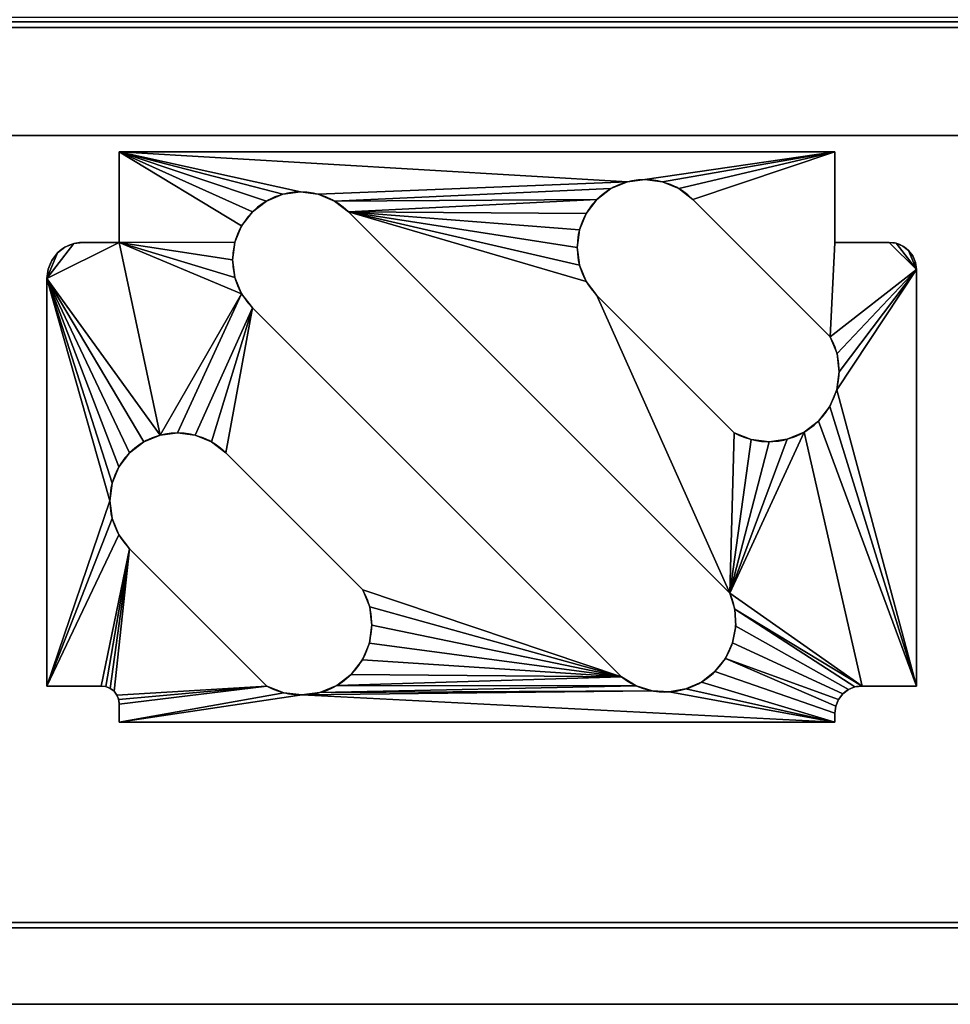
# Model space of a CAD drawing. Units: millimetres. Extents: x -2645 to 52, y -810 to 310.
# Drawn here: x -2093 to -1579, y -810 to -266 of the extents above; entities that cross this region are included whole.
import ezdxf

# ---------------------------------------------------------------- set-up
doc = ezdxf.new("R2010")
doc.units = ezdxf.units.MM
for name, color, linetype in [('IQ_200_2D', 1, 'Continuous'), ('IQ_200_3D', 1, 'Continuous'), ('IQ_204_2D', 7, 'Continuous')]:
    doc.layers.add(name, color=color, linetype=linetype)

msp = doc.modelspace()

# ---------------------------------------------------------------- linework, layer by layer
at = {"layer": 'IQ_200_2D'}
msp.add_line((0, -810), (-2640, -810), dxfattribs=at)
at = {"layer": 'IQ_204_2D'}
for p, q in [((-45, -330.12), (-2595, -330.12)), ((-1642.88, -339.22), (-2037.88, -339.22)), ((-2037.88, -339.22), (-2037.88, -389.22)), ((-1642.88, -389.22), (-1642.88, -339.22)), ((-1721.19, -365.5), (-1645.4, -441.29)), ((-1911.39, -372.34), (-1700.82, -582.9)), ((-2037.88, -389.22), (-2057.88, -389.22)), ((-1612.88, -389.22), (-1642.88, -389.22)), ((-1597.88, -634.22), (-1597.88, -404.22)), ((-2077.88, -409.22), (-2077.88, -634.22)), ((-1698.44, -494.32), (-1774.22, -418.54)), ((-1760.59, -629.2), (-1964.42, -425.37)), ((-1979.17, -505.41), (-1903.39, -581.19)), ((-1956.42, -634.22), (-2032.2, -558.44)), ((-2077.88, -634.22), (-2047.88, -634.22)), ((-1627.88, -634.22), (-1597.88, -634.22)), ((-2037.88, -644.22), (-2037.88, -654.22)), ((-1642.88, -654.22), (-1642.88, -649.22)), ((-2037.88, -654.22), (-1642.88, -654.22)), ((-45, -765), (-2595, -765))]:
    msp.add_line(p, q, dxfattribs=at)
for centre, radius, start, end in [((-1747.7, -392.02), 37.5, 45, 225), ((-1937.9, -398.85), 37.5, 45, 225), ((-2057.88, -409.22), 20, 90, 180), ((-1612.88, -404.22), 15, 0, 90), ((-1679.41, -460.32), 38.97, 240.7648, 29.2352), ((-2005.68, -531.92), 37.5, 45, 225), ((-1937.39, -600.22), 38.97, 240.7648, 29.2352), ((-1736.5, -598.57), 38.97, 231.8018, 23.7184), ((-2047.88, -644.22), 10, 0, 90), ((-1627.88, -649.22), 15, 90, 180)]:
    msp.add_arc(centre, radius, start, end, dxfattribs=at)

# ---------------------------------------------------------------- meshes
at = {"layer": 'IQ_200_3D'}
mesh = msp.add_polyface(dxfattribs=at)
corners = [(0, -810, 910), (0, -265, 910), (-45, -265, 910), (-45, -764.81, 910), (-2595, -764.81, 910), (-2595, 265, 910), (0, 265, 910), (0, 310, 910), (-2640, 310, 910), (-2640, -810, 910)]
mesh.append_faces([[corners[k] for k in face] for face in [(3, 0, 1, 2)]], dxfattribs={"vtx0": -1})
mesh.append_faces([[corners[k] for k in face] for face in [(4, 9, 0, 3)]], dxfattribs={"vtx0": -1, "vtx2": -1})
mesh.append_faces([[corners[k] for k in face] for face in [(8, 9, 4, 5)]], dxfattribs={"vtx1": -1, "vtx3": -1})
mesh.append_faces([[corners[k] for k in face] for face in [(5, 6, 7, 8)]], dxfattribs={"vtx3": -1})
mesh = msp.add_polyface(dxfattribs=at)
corners = [(0, -810, 850.09), (-2640, -810, 850.09), (-2640, 310, 850.09), (0, 310, 850.09), (0, 265, 850.09), (-0.98, 265, 850.09), (-0.98, 266.25, 850.09), (-2595, 266.25, 850.09), (-2595, 265, 850.09), (-2595, -265, 850.09), (-2595, -267.47, 850.09), (-2.98, -267.47, 850.09), (-2.98, -265, 850.09), (0, -265, 850.09), (-2595, -764.81, 850.09), (-45, -764.81, 850.09), (-45, -330.12, 850.09), (-2595, -330.12, 850.09)]
mesh.append_faces([[corners[k] for k in face] for face in [(6, 3, 4, 5)]], dxfattribs={"vtx0": -1})
mesh.append_faces([[corners[k] for k in face] for face in [(10, 1, 9)]], dxfattribs={"vtx0": -1, "vtx1": -1})
mesh.append_faces([[corners[k] for k in face] for face in [(16, 11, 13, 0)]], dxfattribs={"vtx0": -1, "vtx1": -1, "vtx3": -1})
mesh.append_faces([[corners[k] for k in face] for face in [(3, 6, 7), (2, 8, 9, 1)]], dxfattribs={"vtx0": -1, "vtx2": -1})
mesh.append_faces([[corners[k] for k in face] for face in [(15, 16, 0)]], dxfattribs={"vtx1": -1, "vtx2": -1})
mesh.append_faces([[corners[k] for k in face] for face in [(17, 14, 1, 10)]], dxfattribs={"vtx1": -1, "vtx2": -1, "vtx3": -1})
mesh.append_faces([[corners[k] for k in face] for face in [(7, 8, 2, 3), (10, 11, 16, 17), (14, 15, 0, 1)]], dxfattribs={"vtx1": -1, "vtx3": -1})
mesh.append_faces([[corners[k] for k in face] for face in [(11, 12, 13)]], dxfattribs={"vtx2": -1})
mesh = msp.add_polyface(dxfattribs=at)
corners = [(-2595, -267.47, 666.94), (-2595, 162.53, 666.94), (-0.98, 162.53, 666.94), (-0.98, -267.47, 666.94), (-1243.5, 0.53, 666.94), (-1246.11, 20.32, 666.94), (-1253.75, 38.77, 666.94), (-1265.91, 54.62, 666.94), (-1281.75, 66.77, 666.94), (-1300.2, 74.41, 666.94), (-1320, 77.02, 666.94), (-1339.8, 74.41, 666.94), (-1358.25, 66.77, 666.94), (-1374.09, 54.62, 666.94), (-1386.25, 38.77, 666.94), (-1393.89, 20.32, 666.94), (-1396.5, 0.53, 666.94), (-1393.89, -19.27, 666.94), (-1386.25, -37.72, 666.94), (-1374.09, -53.57, 666.94), (-1358.25, -65.72, 666.94), (-1339.8, -73.36, 666.94), (-1320, -75.97, 666.94), (-1300.2, -73.36, 666.94), (-1281.75, -65.72, 666.94), (-1265.91, -53.57, 666.94), (-1253.75, -37.72, 666.94), (-1246.11, -19.27, 666.94)]
mesh.append_faces([[corners[k] for k in face] for face in [(14, 1, 13), (6, 2, 5), (25, 3, 24)]], dxfattribs={"vtx0": -1, "vtx1": -1})
mesh.append_faces([[corners[k] for k in face] for face in [(1, 14, 15), (1, 15, 16), (0, 17, 18), (0, 21, 22), (2, 6, 7), (3, 25, 26)]], dxfattribs={"vtx0": -1, "vtx2": -1})
mesh.append_faces([[corners[k] for k in face] for face in [(12, 13, 1), (11, 12, 1), (18, 19, 0), (20, 21, 0), (19, 20, 0), (8, 9, 2), (7, 8, 2), (9, 10, 2), (23, 24, 3), (26, 27, 3), (27, 4, 3)]], dxfattribs={"vtx1": -1, "vtx2": -1})
mesh.append_faces([[corners[k] for k in face] for face in [(10, 11, 1, 2), (16, 17, 0, 1), (4, 5, 2, 3), (22, 23, 3, 0)]], dxfattribs={"vtx1": -1, "vtx3": -1})
mesh = msp.add_polyface(dxfattribs=at)
corners = [(-45, -330.12, 888.51), (-45, -265, 888.51), (-2595, -265, 888.51), (-2595, -330.12, 888.51)]
mesh.append_faces([[corners[k] for k in face] for face in [(0, 1, 2, 3)]])
mesh = msp.add_polyface(dxfattribs=at)
corners = [(-42.98, -767.81, 782.05), (-2595, -767.81, 782.05), (-2595, -267.47, 747.06), (-42.98, -267.47, 747.06)]
mesh.append_faces([[corners[k] for k in face] for face in [(0, 1, 2, 3)]])
mesh = msp.add_polyface(dxfattribs=at)
corners = [(-42.98, -267.47, 747.06), (-2595, -267.47, 747.06), (-2595, -267.47, 850.09), (-42.98, -267.47, 850.09)]
mesh.append_faces([[corners[k] for k in face] for face in [(0, 1, 2, 3)]])
mesh = msp.add_polyface(dxfattribs=at)
corners = [(-42.98, -267.47, 850.09), (-2595, -267.47, 850.09), (-2595, -270.47, 850.09), (-42.98, -270.47, 850.09)]
mesh.append_faces([[corners[k] for k in face] for face in [(0, 1, 2, 3)]])
mesh = msp.add_polyface(dxfattribs=at)
corners = [(-2595, -267.47, 850.09), (-2595, -267.47, 666.94), (-0.98, -267.47, 666.94), (-0.98, -267.47, 836.94), (-2.98, -267.47, 836.94), (-2.98, -267.47, 850.09)]
mesh.append_faces([[corners[k] for k in face] for face in [(0, 4, 5)]], dxfattribs={"vtx0": -1})
mesh.append_faces([[corners[k] for k in face] for face in [(4, 0, 1, 2)]], dxfattribs={"vtx0": -1, "vtx3": -1})
mesh.append_faces([[corners[k] for k in face] for face in [(3, 4, 2)]], dxfattribs={"vtx1": -1})
mesh = msp.add_polyface(dxfattribs=at)
corners = [(-42.98, -270.47, 850.09), (-2595, -270.47, 850.09), (-2595, -270.47, 750.28), (-42.98, -270.47, 750.28)]
mesh.append_faces([[corners[k] for k in face] for face in [(0, 1, 2, 3)]])
mesh = msp.add_polyface(dxfattribs=at)
corners = [(-42.98, -270.47, 750.28), (-2595, -270.47, 750.28), (-2595, -764.81, 784.85), (-42.98, -764.81, 784.85)]
mesh.append_faces([[corners[k] for k in face] for face in [(0, 1, 2, 3)]])
mesh = msp.add_polyface(dxfattribs=at)
corners = [(-2595, -330.12, 888.51), (-2595, -330.12, 850.09), (-45, -330.12, 850.09), (-45, -330.12, 888.51)]
mesh.append_faces([[corners[k] for k in face] for face in [(0, 1, 2, 3)]])
mesh = msp.add_polyface(dxfattribs=at)
corners = [(-2037.88, -389.22, 845.5), (-2057.88, -389.22, 845.5), (-2063.06, -389.9, 845.5), (-2067.88, -391.9, 845.5), (-2072.03, -395.08, 845.5), (-2075.2, -399.22, 845.5), (-2077.2, -404.04, 845.5), (-2077.88, -409.22, 845.5), (-2077.88, -634.22, 845.5), (-2047.88, -634.22, 845.5), (-2045.29, -634.56, 845.5), (-2042.88, -635.56, 845.5), (-2040.81, -637.15, 845.5), (-2039.22, -639.22, 845.5), (-2038.22, -641.63, 845.5), (-2037.88, -644.22, 845.5), (-2037.88, -654.22, 845.5), (-1642.88, -654.22, 845.5), (-1642.88, -649.22, 845.5), (-1642.37, -645.34, 845.5), (-1640.87, -641.72, 845.5), (-1638.49, -638.61, 845.5), (-1635.38, -636.23, 845.5), (-1631.77, -634.73, 845.5), (-1627.88, -634.22, 845.5), (-1597.88, -634.22, 845.5), (-1597.88, -404.22, 845.5), (-1598.39, -400.34, 845.5), (-1599.89, -396.72, 845.5), (-1602.28, -393.61, 845.5), (-1605.38, -391.23, 845.5), (-1609, -389.73, 845.5), (-1612.88, -389.22, 845.5), (-1642.88, -389.22, 845.5), (-1642.88, -339.22, 845.5), (-2037.88, -339.22, 845.5), (-1956.42, -634.22, 845.5), (-2032.2, -558.44, 845.5), (-2038.16, -550.67, 845.5), (-2041.91, -541.63, 845.5), (-2043.18, -531.92, 845.5), (-2041.91, -522.22, 845.5), (-2038.16, -513.17, 845.5), (-2032.2, -505.41, 845.5), (-2024.43, -499.45, 845.5), (-2015.39, -495.7, 845.5), (-2005.68, -494.42, 845.5), (-1995.98, -495.7, 845.5), (-1986.93, -499.45, 845.5), (-1979.17, -505.41, 845.5), (-1903.39, -581.19, 845.5), (-1899.65, -590.54, 845.5), (-1898.42, -600.53, 845.5), (-1899.81, -610.5, 845.5), (-1903.7, -619.79, 845.5), (-1909.84, -627.77, 845.5), (-1917.82, -633.91, 845.5), (-1927.1, -637.8, 845.5), (-1937.08, -639.18, 845.5), (-1947.07, -637.96, 845.5), (-1760.59, -629.2, 845.5), (-1964.42, -425.37, 845.5), (-1970.38, -417.6, 845.5), (-1974.13, -408.56, 845.5), (-1975.4, -398.85, 845.5), (-1974.13, -389.15, 845.5), (-1970.38, -380.1, 845.5), (-1964.42, -372.34, 845.5), (-1956.65, -366.38, 845.5), (-1947.61, -362.63, 845.5), (-1937.9, -361.35, 845.5), (-1928.2, -362.63, 845.5), (-1919.15, -366.38, 845.5), (-1911.39, -372.34, 845.5), (-1700.82, -582.9, 845.5), (-1698.11, -591.87, 845.5), (-1697.62, -601.23, 845.5), (-1699.38, -610.43, 845.5), (-1703.28, -618.95, 845.5), (-1709.1, -626.29, 845.5), (-1716.51, -632.02, 845.5), (-1725.07, -635.83, 845.5), (-1734.3, -637.48, 845.5), (-1743.65, -636.88, 845.5), (-1752.59, -634.06, 845.5), (-1698.44, -494.32, 845.5), (-1774.22, -418.54, 845.5), (-1780.18, -410.77, 845.5), (-1783.92, -401.73, 845.5), (-1785.2, -392.02, 845.5), (-1783.92, -382.32, 845.5), (-1780.18, -373.27, 845.5), (-1774.22, -365.5, 845.5), (-1766.45, -359.55, 845.5), (-1757.41, -355.8, 845.5), (-1747.7, -354.52, 845.5), (-1738, -355.8, 845.5), (-1728.95, -359.55, 845.5), (-1721.19, -365.5, 845.5), (-1645.4, -441.29, 845.5), (-1641.66, -450.63, 845.5), (-1640.44, -460.63, 845.5), (-1641.82, -470.6, 845.5), (-1645.71, -479.89, 845.5), (-1651.85, -487.87, 845.5), (-1659.83, -494.01, 845.5), (-1669.12, -497.9, 845.5), (-1679.09, -499.28, 845.5), (-1689.09, -498.06, 845.5)]
mesh.append_faces([[corners[k] for k in face] for face in [(7, 4, 5, 6)]], dxfattribs={"vtx0": -1})
mesh.append_faces([[corners[k] for k in face] for face in [(96, 34, 95), (91, 73, 90), (92, 73, 91), (104, 25, 103), (107, 74, 106), (86, 74, 85), (70, 35, 69), (65, 0, 64), (67, 35, 66), (46, 62, 45), (49, 61, 48), (52, 60, 51), (15, 36, 14), (11, 37, 10), (12, 37, 11), (43, 7, 42), (58, 83, 57)]], dxfattribs={"vtx0": -1, "vtx1": -1})
mesh.append_faces([[corners[k] for k in face] for face in [(74, 24, 105, 106)]], dxfattribs={"vtx0": -1, "vtx1": -1, "vtx3": -1})
mesh.append_faces([[corners[k] for k in face] for face in [(26, 31, 32), (26, 101, 102, 25), (35, 94, 95, 34), (25, 102, 103), (105, 24, 25, 104), (75, 23, 24, 74), (78, 19, 20), (74, 108, 85), (56, 84, 60, 55), (57, 83, 84, 56), (50, 60, 61, 49), (0, 65, 66, 35), (61, 47, 48), (7, 43, 44), (60, 50, 51), (16, 59, 36, 15), (58, 16, 17), (8, 38, 39), (36, 13, 14)]], dxfattribs={"vtx0": -1, "vtx2": -1})
mesh.append_faces([[corners[k] for k in face] for face in [(17, 82, 83, 58), (7, 44, 45, 0)]], dxfattribs={"vtx0": -1, "vtx2": -1, "vtx3": -1})
mesh.append_faces([[corners[k] for k in face] for face in [(26, 29, 30, 31), (7, 0, 1, 2), (7, 2, 3, 4)]], dxfattribs={"vtx0": -1, "vtx3": -1})
mesh.append_faces([[corners[k] for k in face] for face in [(99, 100, 26), (100, 101, 26), (97, 98, 34), (96, 97, 34), (89, 90, 73), (87, 88, 73), (107, 108, 74), (80, 81, 17), (81, 82, 17), (88, 89, 73), (68, 69, 35), (67, 68, 35), (63, 64, 0), (52, 53, 60), (54, 55, 60), (58, 59, 16), (53, 54, 60), (41, 42, 7), (39, 40, 8), (9, 10, 37)]], dxfattribs={"vtx1": -1, "vtx2": -1})
mesh.append_faces([[corners[k] for k in face] for face in [(32, 33, 99, 26), (70, 71, 94, 35), (62, 63, 0, 45)]], dxfattribs={"vtx1": -1, "vtx2": -1, "vtx3": -1})
mesh.append_faces([[corners[k] for k in face] for face in [(98, 99, 33, 34), (92, 93, 72, 73), (93, 94, 71, 72), (86, 87, 73, 74), (22, 23, 75, 76), (21, 22, 76, 77), (17, 18, 79, 80), (18, 19, 78, 79), (20, 21, 77, 78), (61, 62, 46, 47), (36, 37, 12, 13), (37, 38, 8, 9), (40, 41, 7, 8)]], dxfattribs={"vtx1": -1, "vtx3": -1})
mesh.append_faces([[corners[k] for k in face] for face in [(26, 27, 28, 29)]], dxfattribs={"vtx3": -1})
mesh = msp.add_polyface(dxfattribs=at)
corners = [(-2037.88, -389.22, 842.5), (-2037.88, -339.22, 842.5), (-1642.88, -339.22, 842.5), (-1642.88, -389.22, 842.5), (-1612.88, -389.22, 842.5), (-1609, -389.73, 842.5), (-1605.38, -391.23, 842.5), (-1602.28, -393.61, 842.5), (-1599.89, -396.72, 842.5), (-1598.39, -400.34, 842.5), (-1597.88, -404.22, 842.5), (-1597.88, -634.22, 842.5), (-1627.88, -634.22, 842.5), (-1631.77, -634.73, 842.5), (-1635.38, -636.23, 842.5), (-1638.49, -638.61, 842.5), (-1640.87, -641.72, 842.5), (-1642.37, -645.34, 842.5), (-1642.88, -649.22, 842.5), (-1642.88, -654.22, 842.5), (-2037.88, -654.22, 842.5), (-2037.88, -644.22, 842.5), (-2038.22, -641.63, 842.5), (-2039.22, -639.22, 842.5), (-2040.81, -637.15, 842.5), (-2042.88, -635.56, 842.5), (-2045.29, -634.56, 842.5), (-2047.88, -634.22, 842.5), (-2077.88, -634.22, 842.5), (-2077.88, -409.22, 842.5), (-2077.2, -404.04, 842.5), (-2075.2, -399.22, 842.5), (-2072.03, -395.08, 842.5), (-2067.88, -391.9, 842.5), (-2063.06, -389.9, 842.5), (-2057.88, -389.22, 842.5), (-1956.42, -634.22, 842.5), (-1947.07, -637.96, 842.5), (-1937.08, -639.18, 842.5), (-1927.1, -637.8, 842.5), (-1917.82, -633.91, 842.5), (-1909.84, -627.77, 842.5), (-1903.7, -619.79, 842.5), (-1899.81, -610.5, 842.5), (-1898.42, -600.53, 842.5), (-1899.65, -590.54, 842.5), (-1903.39, -581.19, 842.5), (-1979.17, -505.41, 842.5), (-1986.93, -499.45, 842.5), (-1995.98, -495.7, 842.5), (-2005.68, -494.42, 842.5), (-2015.39, -495.7, 842.5), (-2024.43, -499.45, 842.5), (-2032.2, -505.41, 842.5), (-2038.16, -513.17, 842.5), (-2041.91, -522.22, 842.5), (-2043.18, -531.92, 842.5), (-2041.91, -541.63, 842.5), (-2038.16, -550.67, 842.5), (-2032.2, -558.44, 842.5), (-1760.59, -629.2, 842.5), (-1752.59, -634.06, 842.5), (-1743.65, -636.88, 842.5), (-1734.3, -637.48, 842.5), (-1725.07, -635.83, 842.5), (-1716.51, -632.02, 842.5), (-1709.1, -626.29, 842.5), (-1703.28, -618.95, 842.5), (-1699.38, -610.43, 842.5), (-1697.62, -601.23, 842.5), (-1698.11, -591.87, 842.5), (-1700.82, -582.9, 842.5), (-1911.39, -372.34, 842.5), (-1919.15, -366.38, 842.5), (-1928.2, -362.63, 842.5), (-1937.9, -361.35, 842.5), (-1947.61, -362.63, 842.5), (-1956.65, -366.38, 842.5), (-1964.42, -372.34, 842.5), (-1970.38, -380.1, 842.5), (-1974.13, -389.15, 842.5), (-1975.4, -398.85, 842.5), (-1974.13, -408.56, 842.5), (-1970.38, -417.6, 842.5), (-1964.42, -425.37, 842.5), (-1698.44, -494.32, 842.5), (-1689.09, -498.06, 842.5), (-1679.09, -499.28, 842.5), (-1669.12, -497.9, 842.5), (-1659.83, -494.01, 842.5), (-1651.85, -487.87, 842.5), (-1645.71, -479.89, 842.5), (-1641.82, -470.6, 842.5), (-1640.44, -460.63, 842.5), (-1641.66, -450.63, 842.5), (-1645.4, -441.29, 842.5), (-1721.19, -365.5, 842.5), (-1728.95, -359.55, 842.5), (-1738, -355.8, 842.5), (-1747.7, -354.52, 842.5), (-1757.41, -355.8, 842.5), (-1766.45, -359.55, 842.5), (-1774.22, -365.5, 842.5), (-1780.18, -373.27, 842.5), (-1783.92, -382.32, 842.5), (-1785.2, -392.02, 842.5), (-1783.92, -401.73, 842.5), (-1780.18, -410.77, 842.5), (-1774.22, -418.54, 842.5)]
mesh.append_faces([[corners[k] for k in face] for face in [(10, 7, 8, 9)]], dxfattribs={"vtx0": -1})
mesh.append_faces([[corners[k] for k in face] for face in [(76, 1, 75), (82, 0, 81), (58, 28, 57), (56, 29, 55), (22, 36, 21), (20, 38, 19), (42, 60, 41), (54, 29, 53), (99, 2, 98), (106, 72, 105), (107, 72, 106), (86, 71, 85), (65, 19, 64), (88, 71, 87), (13, 70, 12), (104, 72, 103)]], dxfattribs={"vtx0": -1, "vtx1": -1})
mesh.append_faces([[corners[k] for k in face] for face in [(0, 83, 51, 29)]], dxfattribs={"vtx0": -1, "vtx1": -1, "vtx2": -1, "vtx3": -1})
mesh.append_faces([[corners[k] for k in face] for face in [(83, 50, 51), (84, 49, 50, 83), (29, 52, 53), (101, 73, 74, 100), (0, 82, 83), (84, 48, 49), (59, 27, 28, 58), (59, 25, 26), (36, 23, 24, 59), (60, 45, 46), (61, 39, 40, 60), (62, 38, 39, 61), (72, 107, 108, 71), (72, 104, 105), (3, 95, 96, 2), (11, 91, 92, 10), (10, 94, 95), (10, 92, 93), (14, 69, 70, 13), (15, 68, 69, 14), (16, 67, 68, 15), (19, 65, 66, 18), (18, 66, 67, 17), (71, 88, 89), (67, 16, 17), (71, 86, 87)]], dxfattribs={"vtx0": -1, "vtx2": -1})
mesh.append_faces([[corners[k] for k in face] for face in [(100, 74, 75, 1), (95, 3, 4, 10), (12, 70, 71, 89)]], dxfattribs={"vtx0": -1, "vtx2": -1, "vtx3": -1})
mesh.append_faces([[corners[k] for k in face] for face in [(29, 32, 33, 34), (29, 34, 35, 0), (10, 5, 6, 7)]], dxfattribs={"vtx0": -1, "vtx3": -1})
mesh.append_faces([[corners[k] for k in face] for face in [(51, 52, 29), (77, 78, 1), (76, 77, 1), (80, 81, 0), (47, 48, 84), (78, 79, 1), (54, 55, 29), (26, 27, 59), (22, 23, 36), (24, 25, 59), (42, 43, 60), (37, 38, 20), (40, 41, 60), (97, 98, 2), (96, 97, 2), (108, 85, 71), (101, 102, 73), (4, 5, 10), (93, 94, 10), (44, 45, 60), (63, 64, 19), (43, 44, 60), (90, 91, 11)]], dxfattribs={"vtx1": -1, "vtx2": -1})
mesh.append_faces([[corners[k] for k in face] for face in [(62, 63, 19, 38)]], dxfattribs={"vtx1": -1, "vtx2": -1, "vtx3": -1})
mesh.append_faces([[corners[k] for k in face] for face in [(0, 1, 79, 80), (72, 73, 102, 103), (56, 57, 28, 29), (46, 47, 84, 60), (36, 37, 20, 21), (99, 100, 1, 2), (89, 90, 11, 12)]], dxfattribs={"vtx1": -1, "vtx3": -1})
mesh.append_faces([[corners[k] for k in face] for face in [(29, 30, 31, 32)]], dxfattribs={"vtx3": -1})
mesh = msp.add_polyface(dxfattribs=at)
corners = [(-1642.88, -339.22, 845.5), (-1642.88, -339.22, 842.5), (-2037.88, -339.22, 842.5), (-2037.88, -339.22, 845.5)]
mesh.append_faces([[corners[k] for k in face] for face in [(0, 1, 2, 3)]])
mesh = msp.add_polyface(dxfattribs=at)
corners = [(-2037.88, -339.22, 845.5), (-2037.88, -339.22, 842.5), (-2037.88, -389.22, 842.5), (-2037.88, -389.22, 845.5)]
mesh.append_faces([[corners[k] for k in face] for face in [(0, 1, 2, 3)]])
mesh = msp.add_polyface(dxfattribs=at)
corners = [(-1642.88, -389.22, 845.5), (-1642.88, -389.22, 842.5), (-1642.88, -339.22, 842.5), (-1642.88, -339.22, 845.5)]
mesh.append_faces([[corners[k] for k in face] for face in [(0, 1, 2, 3)]])
mesh = msp.add_polyface(dxfattribs=at)
corners = [(-1721.19, -365.5, 845.5), (-1728.95, -359.55, 845.5), (-1738, -355.8, 845.5), (-1747.7, -354.52, 845.5), (-1757.41, -355.8, 845.5), (-1766.45, -359.55, 845.5), (-1774.22, -365.5, 845.5), (-1780.18, -373.27, 845.5), (-1783.92, -382.32, 845.5), (-1785.2, -392.02, 845.5), (-1783.92, -401.73, 845.5), (-1780.18, -410.77, 845.5), (-1774.22, -418.54, 845.5), (-1774.22, -418.54, 842.5), (-1780.18, -410.77, 842.5), (-1783.92, -401.73, 842.5), (-1785.2, -392.02, 842.5), (-1783.92, -382.32, 842.5), (-1780.18, -373.27, 842.5), (-1774.22, -365.5, 842.5), (-1766.45, -359.55, 842.5), (-1757.41, -355.8, 842.5), (-1747.7, -354.52, 842.5), (-1738, -355.8, 842.5), (-1728.95, -359.55, 842.5), (-1721.19, -365.5, 842.5)]
mesh.append_faces([[corners[k] for k in face] for face in [(0, 1, 24, 25)]], dxfattribs={"vtx1": -1})
mesh.append_faces([[corners[k] for k in face] for face in [(10, 11, 14, 15), (8, 9, 16, 17), (9, 10, 15, 16), (7, 8, 17, 18), (18, 19, 6, 7), (4, 5, 20, 21), (3, 4, 21, 22), (1, 2, 23, 24), (2, 3, 22, 23), (19, 20, 5, 6)]], dxfattribs={"vtx1": -1, "vtx3": -1})
mesh.append_faces([[corners[k] for k in face] for face in [(11, 12, 13, 14)]], dxfattribs={"vtx3": -1})
mesh = msp.add_polyface(dxfattribs=at)
corners = [(-1911.39, -372.34, 845.5), (-1919.15, -366.38, 845.5), (-1928.2, -362.63, 845.5), (-1937.9, -361.35, 845.5), (-1947.61, -362.63, 845.5), (-1956.65, -366.38, 845.5), (-1964.42, -372.34, 845.5), (-1970.38, -380.1, 845.5), (-1974.13, -389.15, 845.5), (-1975.4, -398.85, 845.5), (-1974.13, -408.56, 845.5), (-1970.38, -417.6, 845.5), (-1964.42, -425.37, 845.5), (-1964.42, -425.37, 842.5), (-1970.38, -417.6, 842.5), (-1974.13, -408.56, 842.5), (-1975.4, -398.85, 842.5), (-1974.13, -389.15, 842.5), (-1970.38, -380.1, 842.5), (-1964.42, -372.34, 842.5), (-1956.65, -366.38, 842.5), (-1947.61, -362.63, 842.5), (-1937.9, -361.35, 842.5), (-1928.2, -362.63, 842.5), (-1919.15, -366.38, 842.5), (-1911.39, -372.34, 842.5)]
mesh.append_faces([[corners[k] for k in face] for face in [(0, 1, 24, 25)]], dxfattribs={"vtx1": -1})
mesh.append_faces([[corners[k] for k in face] for face in [(10, 11, 14, 15), (8, 9, 16, 17), (9, 10, 15, 16), (7, 8, 17, 18), (18, 19, 6, 7), (4, 5, 20, 21), (3, 4, 21, 22), (1, 2, 23, 24), (2, 3, 22, 23), (19, 20, 5, 6)]], dxfattribs={"vtx1": -1, "vtx3": -1})
mesh.append_faces([[corners[k] for k in face] for face in [(11, 12, 13, 14)]], dxfattribs={"vtx3": -1})
mesh = msp.add_polyface(dxfattribs=at)
corners = [(-1721.19, -365.5, 845.5), (-1721.19, -365.5, 842.5), (-1645.4, -441.29, 842.5), (-1645.4, -441.29, 845.5)]
mesh.append_faces([[corners[k] for k in face] for face in [(0, 1, 2, 3)]])
mesh = msp.add_polyface(dxfattribs=at)
corners = [(-1911.39, -372.34, 845.5), (-1911.39, -372.34, 842.5), (-1700.82, -582.9, 842.5), (-1700.82, -582.9, 845.5)]
mesh.append_faces([[corners[k] for k in face] for face in [(0, 1, 2, 3)]])
mesh = msp.add_polyface(dxfattribs=at)
corners = [(-2077.88, -409.22, 845.5), (-2077.2, -404.04, 845.5), (-2075.2, -399.22, 845.5), (-2072.03, -395.08, 845.5), (-2067.88, -391.9, 845.5), (-2063.06, -389.9, 845.5), (-2057.88, -389.22, 845.5), (-2057.88, -389.22, 842.5), (-2063.06, -389.9, 842.5), (-2067.88, -391.9, 842.5), (-2072.03, -395.08, 842.5), (-2075.2, -399.22, 842.5), (-2077.2, -404.04, 842.5), (-2077.88, -409.22, 842.5)]
mesh.append_faces([[corners[k] for k in face] for face in [(7, 8, 5, 6), (0, 1, 12, 13)]], dxfattribs={"vtx1": -1})
mesh.append_faces([[corners[k] for k in face] for face in [(8, 9, 4, 5), (3, 4, 9, 10), (10, 11, 2, 3), (11, 12, 1, 2)]], dxfattribs={"vtx1": -1, "vtx3": -1})
mesh = msp.add_polyface(dxfattribs=at)
corners = [(-2037.88, -389.22, 845.5), (-2037.88, -389.22, 842.5), (-2057.88, -389.22, 842.5), (-2057.88, -389.22, 845.5)]
mesh.append_faces([[corners[k] for k in face] for face in [(0, 1, 2, 3)]])
mesh = msp.add_polyface(dxfattribs=at)
corners = [(-1612.88, -389.22, 845.5), (-1612.88, -389.22, 842.5), (-1642.88, -389.22, 842.5), (-1642.88, -389.22, 845.5)]
mesh.append_faces([[corners[k] for k in face] for face in [(0, 1, 2, 3)]])
mesh = msp.add_polyface(dxfattribs=at)
corners = [(-1612.88, -389.22, 845.5), (-1609, -389.73, 845.5), (-1605.38, -391.23, 845.5), (-1602.28, -393.61, 845.5), (-1599.89, -396.72, 845.5), (-1598.39, -400.34, 845.5), (-1597.88, -404.22, 845.5), (-1597.88, -404.22, 842.5), (-1598.39, -400.34, 842.5), (-1599.89, -396.72, 842.5), (-1602.28, -393.61, 842.5), (-1605.38, -391.23, 842.5), (-1609, -389.73, 842.5), (-1612.88, -389.22, 842.5)]
mesh.append_faces([[corners[k] for k in face] for face in [(7, 8, 5, 6), (0, 1, 12, 13)]], dxfattribs={"vtx1": -1})
mesh.append_faces([[corners[k] for k in face] for face in [(8, 9, 4, 5), (3, 4, 9, 10), (10, 11, 2, 3), (11, 12, 1, 2)]], dxfattribs={"vtx1": -1, "vtx3": -1})
mesh = msp.add_polyface(dxfattribs=at)
corners = [(-1597.88, -634.22, 845.5), (-1597.88, -634.22, 842.5), (-1597.88, -404.22, 842.5), (-1597.88, -404.22, 845.5)]
mesh.append_faces([[corners[k] for k in face] for face in [(0, 1, 2, 3)]])
mesh = msp.add_polyface(dxfattribs=at)
corners = [(-2077.88, -409.22, 845.5), (-2077.88, -409.22, 842.5), (-2077.88, -634.22, 842.5), (-2077.88, -634.22, 845.5)]
mesh.append_faces([[corners[k] for k in face] for face in [(0, 1, 2, 3)]])
mesh = msp.add_polyface(dxfattribs=at)
corners = [(-1698.44, -494.32, 845.5), (-1698.44, -494.32, 842.5), (-1774.22, -418.54, 842.5), (-1774.22, -418.54, 845.5)]
mesh.append_faces([[corners[k] for k in face] for face in [(0, 1, 2, 3)]])
mesh = msp.add_polyface(dxfattribs=at)
corners = [(-1760.59, -629.2, 845.5), (-1760.59, -629.2, 842.5), (-1964.42, -425.37, 842.5), (-1964.42, -425.37, 845.5)]
mesh.append_faces([[corners[k] for k in face] for face in [(0, 1, 2, 3)]])
mesh = msp.add_polyface(dxfattribs=at)
corners = [(-1698.44, -494.32, 845.5), (-1689.09, -498.06, 845.5), (-1679.09, -499.28, 845.5), (-1669.12, -497.9, 845.5), (-1659.83, -494.01, 845.5), (-1651.85, -487.87, 845.5), (-1645.71, -479.89, 845.5), (-1641.82, -470.6, 845.5), (-1640.44, -460.63, 845.5), (-1641.66, -450.63, 845.5), (-1645.4, -441.29, 845.5), (-1645.4, -441.29, 842.5), (-1641.66, -450.63, 842.5), (-1640.44, -460.63, 842.5), (-1641.82, -470.6, 842.5), (-1645.71, -479.89, 842.5), (-1651.85, -487.87, 842.5), (-1659.83, -494.01, 842.5), (-1669.12, -497.9, 842.5), (-1679.09, -499.28, 842.5), (-1689.09, -498.06, 842.5), (-1698.44, -494.32, 842.5)]
mesh.append_faces([[corners[k] for k in face] for face in [(0, 1, 20, 21)]], dxfattribs={"vtx1": -1})
mesh.append_faces([[corners[k] for k in face] for face in [(7, 8, 13, 14), (8, 9, 12, 13), (6, 7, 14, 15), (15, 16, 5, 6), (3, 4, 17, 18), (1, 2, 19, 20), (2, 3, 18, 19), (16, 17, 4, 5)]], dxfattribs={"vtx1": -1, "vtx3": -1})
mesh.append_faces([[corners[k] for k in face] for face in [(9, 10, 11, 12)]], dxfattribs={"vtx3": -1})
mesh = msp.add_polyface(dxfattribs=at)
corners = [(-1979.17, -505.41, 845.5), (-1986.93, -499.45, 845.5), (-1995.98, -495.7, 845.5), (-2005.68, -494.42, 845.5), (-2015.39, -495.7, 845.5), (-2024.43, -499.45, 845.5), (-2032.2, -505.41, 845.5), (-2038.16, -513.17, 845.5), (-2041.91, -522.22, 845.5), (-2043.18, -531.92, 845.5), (-2041.91, -541.63, 845.5), (-2038.16, -550.67, 845.5), (-2032.2, -558.44, 845.5), (-2032.2, -558.44, 842.5), (-2038.16, -550.67, 842.5), (-2041.91, -541.63, 842.5), (-2043.18, -531.92, 842.5), (-2041.91, -522.22, 842.5), (-2038.16, -513.17, 842.5), (-2032.2, -505.41, 842.5), (-2024.43, -499.45, 842.5), (-2015.39, -495.7, 842.5), (-2005.68, -494.42, 842.5), (-1995.98, -495.7, 842.5), (-1986.93, -499.45, 842.5), (-1979.17, -505.41, 842.5)]
mesh.append_faces([[corners[k] for k in face] for face in [(0, 1, 24, 25)]], dxfattribs={"vtx1": -1})
mesh.append_faces([[corners[k] for k in face] for face in [(10, 11, 14, 15), (8, 9, 16, 17), (9, 10, 15, 16), (7, 8, 17, 18), (18, 19, 6, 7), (4, 5, 20, 21), (3, 4, 21, 22), (1, 2, 23, 24), (2, 3, 22, 23), (19, 20, 5, 6)]], dxfattribs={"vtx1": -1, "vtx3": -1})
mesh.append_faces([[corners[k] for k in face] for face in [(11, 12, 13, 14)]], dxfattribs={"vtx3": -1})
mesh = msp.add_polyface(dxfattribs=at)
corners = [(-1979.17, -505.41, 845.5), (-1979.17, -505.41, 842.5), (-1903.39, -581.19, 842.5), (-1903.39, -581.19, 845.5)]
mesh.append_faces([[corners[k] for k in face] for face in [(0, 1, 2, 3)]])
mesh = msp.add_polyface(dxfattribs=at)
corners = [(-1956.42, -634.22, 845.5), (-1956.42, -634.22, 842.5), (-2032.2, -558.44, 842.5), (-2032.2, -558.44, 845.5)]
mesh.append_faces([[corners[k] for k in face] for face in [(0, 1, 2, 3)]])
mesh = msp.add_polyface(dxfattribs=at)
corners = [(-1956.42, -634.22, 845.5), (-1947.07, -637.96, 845.5), (-1937.08, -639.18, 845.5), (-1927.1, -637.8, 845.5), (-1917.82, -633.91, 845.5), (-1909.84, -627.77, 845.5), (-1903.7, -619.79, 845.5), (-1899.81, -610.5, 845.5), (-1898.42, -600.53, 845.5), (-1899.65, -590.54, 845.5), (-1903.39, -581.19, 845.5), (-1903.39, -581.19, 842.5), (-1899.65, -590.54, 842.5), (-1898.42, -600.53, 842.5), (-1899.81, -610.5, 842.5), (-1903.7, -619.79, 842.5), (-1909.84, -627.77, 842.5), (-1917.82, -633.91, 842.5), (-1927.1, -637.8, 842.5), (-1937.08, -639.18, 842.5), (-1947.07, -637.96, 842.5), (-1956.42, -634.22, 842.5)]
mesh.append_faces([[corners[k] for k in face] for face in [(0, 1, 20, 21)]], dxfattribs={"vtx1": -1})
mesh.append_faces([[corners[k] for k in face] for face in [(7, 8, 13, 14), (8, 9, 12, 13), (6, 7, 14, 15), (15, 16, 5, 6), (3, 4, 17, 18), (1, 2, 19, 20), (2, 3, 18, 19), (16, 17, 4, 5)]], dxfattribs={"vtx1": -1, "vtx3": -1})
mesh.append_faces([[corners[k] for k in face] for face in [(9, 10, 11, 12)]], dxfattribs={"vtx3": -1})
mesh = msp.add_polyface(dxfattribs=at)
corners = [(-1760.59, -629.2, 845.5), (-1752.59, -634.06, 845.5), (-1743.65, -636.88, 845.5), (-1734.3, -637.48, 845.5), (-1725.07, -635.83, 845.5), (-1716.51, -632.02, 845.5), (-1709.1, -626.29, 845.5), (-1703.28, -618.95, 845.5), (-1699.38, -610.43, 845.5), (-1697.62, -601.23, 845.5), (-1698.11, -591.87, 845.5), (-1700.82, -582.9, 845.5), (-1700.82, -582.9, 842.5), (-1698.11, -591.87, 842.5), (-1697.62, -601.23, 842.5), (-1699.38, -610.43, 842.5), (-1703.28, -618.95, 842.5), (-1709.1, -626.29, 842.5), (-1716.51, -632.02, 842.5), (-1725.07, -635.83, 842.5), (-1734.3, -637.48, 842.5), (-1743.65, -636.88, 842.5), (-1752.59, -634.06, 842.5), (-1760.59, -629.2, 842.5)]
mesh.append_faces([[corners[k] for k in face] for face in [(0, 1, 22, 23)]], dxfattribs={"vtx1": -1})
mesh.append_faces([[corners[k] for k in face] for face in [(9, 10, 13, 14), (7, 8, 15, 16), (8, 9, 14, 15), (6, 7, 16, 17), (5, 6, 17, 18), (4, 5, 18, 19), (3, 4, 19, 20), (1, 2, 21, 22), (2, 3, 20, 21)]], dxfattribs={"vtx1": -1, "vtx3": -1})
mesh.append_faces([[corners[k] for k in face] for face in [(10, 11, 12, 13)]], dxfattribs={"vtx3": -1})
mesh = msp.add_polyface(dxfattribs=at)
corners = [(-2077.88, -634.22, 845.5), (-2077.88, -634.22, 842.5), (-2047.88, -634.22, 842.5), (-2047.88, -634.22, 845.5)]
mesh.append_faces([[corners[k] for k in face] for face in [(0, 1, 2, 3)]])
mesh = msp.add_polyface(dxfattribs=at)
corners = [(-2037.88, -644.22, 845.5), (-2038.22, -641.63, 845.5), (-2039.22, -639.22, 845.5), (-2040.81, -637.15, 845.5), (-2042.88, -635.56, 845.5), (-2045.29, -634.56, 845.5), (-2047.88, -634.22, 845.5), (-2047.88, -634.22, 842.5), (-2045.29, -634.56, 842.5), (-2042.88, -635.56, 842.5), (-2040.81, -637.15, 842.5), (-2039.22, -639.22, 842.5), (-2038.22, -641.63, 842.5), (-2037.88, -644.22, 842.5)]
mesh.append_faces([[corners[k] for k in face] for face in [(0, 1, 12, 13)]], dxfattribs={"vtx1": -1})
mesh.append_faces([[corners[k] for k in face] for face in [(4, 5, 8, 9), (9, 10, 3, 4), (1, 2, 11, 12), (10, 11, 2, 3)]], dxfattribs={"vtx1": -1, "vtx3": -1})
mesh.append_faces([[corners[k] for k in face] for face in [(5, 6, 7, 8)]], dxfattribs={"vtx3": -1})
mesh = msp.add_polyface(dxfattribs=at)
corners = [(-1627.88, -634.22, 845.5), (-1631.77, -634.73, 845.5), (-1635.38, -636.23, 845.5), (-1638.49, -638.61, 845.5), (-1640.87, -641.72, 845.5), (-1642.37, -645.34, 845.5), (-1642.88, -649.22, 845.5), (-1642.88, -649.22, 842.5), (-1642.37, -645.34, 842.5), (-1640.87, -641.72, 842.5), (-1638.49, -638.61, 842.5), (-1635.38, -636.23, 842.5), (-1631.77, -634.73, 842.5), (-1627.88, -634.22, 842.5)]
mesh.append_faces([[corners[k] for k in face] for face in [(0, 1, 12, 13)]], dxfattribs={"vtx1": -1})
mesh.append_faces([[corners[k] for k in face] for face in [(4, 5, 8, 9), (9, 10, 3, 4), (1, 2, 11, 12), (10, 11, 2, 3)]], dxfattribs={"vtx1": -1, "vtx3": -1})
mesh.append_faces([[corners[k] for k in face] for face in [(5, 6, 7, 8)]], dxfattribs={"vtx3": -1})
mesh = msp.add_polyface(dxfattribs=at)
corners = [(-1627.88, -634.22, 845.5), (-1627.88, -634.22, 842.5), (-1597.88, -634.22, 842.5), (-1597.88, -634.22, 845.5)]
mesh.append_faces([[corners[k] for k in face] for face in [(0, 1, 2, 3)]])
mesh = msp.add_polyface(dxfattribs=at)
corners = [(-2037.88, -644.22, 845.5), (-2037.88, -644.22, 842.5), (-2037.88, -654.22, 842.5), (-2037.88, -654.22, 845.5)]
mesh.append_faces([[corners[k] for k in face] for face in [(0, 1, 2, 3)]])
mesh = msp.add_polyface(dxfattribs=at)
corners = [(-1642.88, -654.22, 845.5), (-1642.88, -654.22, 842.5), (-1642.88, -649.22, 842.5), (-1642.88, -649.22, 845.5)]
mesh.append_faces([[corners[k] for k in face] for face in [(0, 1, 2, 3)]])
mesh = msp.add_polyface(dxfattribs=at)
corners = [(-2037.88, -654.22, 845.5), (-2037.88, -654.22, 842.5), (-1642.88, -654.22, 842.5), (-1642.88, -654.22, 845.5)]
mesh.append_faces([[corners[k] for k in face] for face in [(0, 1, 2, 3)]])
mesh = msp.add_polyface(dxfattribs=at)
corners = [(-42.98, -764.81, 784.85), (-2595, -764.81, 784.85), (-2595, -764.81, 850.09), (-42.98, -764.81, 850.09)]
mesh.append_faces([[corners[k] for k in face] for face in [(0, 1, 2, 3)]])
mesh = msp.add_polyface(dxfattribs=at)
corners = [(-42.98, -764.81, 850.09), (-2595, -764.81, 850.09), (-2595, -767.81, 850.09), (-42.98, -767.81, 850.09)]
mesh.append_faces([[corners[k] for k in face] for face in [(0, 1, 2, 3)]])
mesh = msp.add_polyface(dxfattribs=at)
corners = [(-45, -764.81, 910), (-45, -764.81, 850.09), (-2595, -764.81, 850.09), (-2595, -764.81, 910)]
mesh.append_faces([[corners[k] for k in face] for face in [(0, 1, 2, 3)]])
mesh = msp.add_polyface(dxfattribs=at)
corners = [(-42.98, -767.81, 850.09), (-2595, -767.81, 850.09), (-2595, -767.81, 782.05), (-42.98, -767.81, 782.05)]
mesh.append_faces([[corners[k] for k in face] for face in [(0, 1, 2, 3)]])
mesh = msp.add_polyface(dxfattribs=at)
corners = [(-2640, -810, 910), (-2640, -810, 850.09), (0, -810, 850.09), (0, -810, 910)]
mesh.append_faces([[corners[k] for k in face] for face in [(0, 1, 2, 3)]])

doc.saveas('drawing.dxf')
